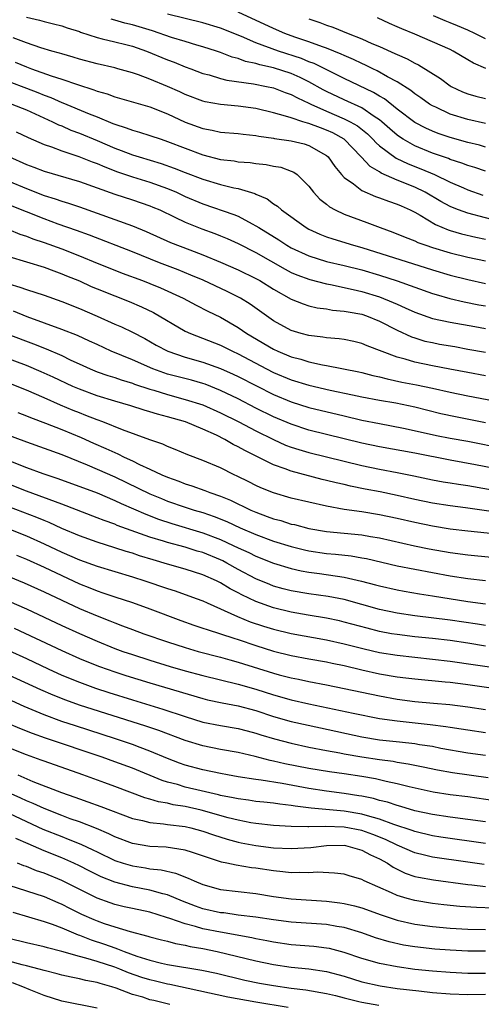
# Model space of a CAD drawing. Units: inches. Extents: x 2511000 to 2514000, y 1518000 to 1521000.
# Drawn here: x 2511118 to 2511171, y 1518173 to 1518285 of the extents above; entities that cross this region are included whole.
import ezdxf

# ---------------------------------------------------------------- set-up
doc = ezdxf.new("R2010")
doc.units = ezdxf.units.IN
doc.header["$MEASUREMENT"] = 0
doc.layers.add('LD25111518_2ft', color=253, linetype='Continuous')

msp = doc.modelspace()

# ---------------------------------------------------------------- linework, layer by layer
at = {"layer": 'LD25111518_2ft'}
for points, elevation in [([(2511171, 1518272.78), (2511169, 1518273.23), (2511167, 1518273.86), (2511165.37, 1518274.63), (2511165, 1518274.79), (2511164.65, 1518275), (2511163.69, 1518275.69), (2511163, 1518276.15), (2511162.53, 1518276.53), (2511161, 1518277.5), (2511159.92, 1518278.08), (2511158.75, 1518278.75), (2511158.23, 1518279), (2511157.41, 1518279.41), (2511157, 1518279.59), (2511156.05, 1518280.05), (2511155, 1518280.49), (2511154.66, 1518280.66), (2511153, 1518281.31), (2511152.53, 1518281.47), (2511151, 1518282.05), (2511149.42, 1518282.58), (2511148.27, 1518283), (2511147, 1518283.54), (2511143, 1518285.41)], 7270), ([(2511119, 1518284.83), (2511120.48, 1518284.48), (2511121, 1518284.33), (2511122.08, 1518284.08), (2511123, 1518283.85), (2511123.62, 1518283.62), (2511125, 1518283.2), (2511125.13, 1518283.13), (2511127, 1518282.52), (2511127.6, 1518282.4), (2511129, 1518282.03), (2511130.27, 1518281.73), (2511131, 1518281.54), (2511132.62, 1518281), (2511135, 1518280.01), (2511135.74, 1518279.74), (2511137, 1518279.23), (2511137.63, 1518279), (2511139, 1518278.47), (2511139.71, 1518278.29), (2511141, 1518277.89), (2511141.69, 1518277.69), (2511144.73, 1518277.27), (2511146.19, 1518277), (2511147, 1518276.83), (2511148.32, 1518276.32), (2511149, 1518276.09), (2511149.69, 1518275.69), (2511151, 1518275.1), (2511151.2, 1518275), (2511153, 1518274.19), (2511155, 1518273.34), (2511155.66, 1518273), (2511156.51, 1518272.51), (2511157.62, 1518271.62), (2511158.26, 1518271), (2511158.61, 1518270.61), (2511159, 1518270.27), (2511160.88, 1518268.88), (2511162.23, 1518268.23), (2511163.67, 1518267.67), (2511165.24, 1518267), (2511167, 1518266.15), (2511168.5, 1518265.5), (2511169, 1518265.29), (2511170.69, 1518264.69)], 7276), ([(2511171, 1518267.38), (2511169.8, 1518267.8), (2511169, 1518268.04), (2511168.31, 1518268.31), (2511167, 1518268.73), (2511166.81, 1518268.81), (2511165.33, 1518269.33), (2511165, 1518269.44), (2511163, 1518270.27), (2511161.69, 1518271), (2511161.27, 1518271.27), (2511161, 1518271.47), (2511160.17, 1518272.17), (2511159.26, 1518273), (2511159, 1518273.21), (2511158.41, 1518273.59), (2511157, 1518274.56), (2511155, 1518275.48), (2511153, 1518276.42), (2511152.62, 1518276.62), (2511151, 1518277.51), (2511150.01, 1518278.01), (2511149, 1518278.45), (2511147, 1518279.11), (2511145.44, 1518279.44), (2511145, 1518279.58), (2511143.82, 1518279.82), (2511143, 1518280.14), (2511142.31, 1518280.31), (2511141, 1518280.84), (2511140.53, 1518281), (2511139, 1518281.49), (2511138.32, 1518281.68), (2511137, 1518282.07), (2511135.45, 1518282.55), (2511133.29, 1518283.29), (2511131, 1518283.96), (2511130.16, 1518284.16), (2511129, 1518284.51), (2511128.6, 1518284.6)], 7274), ([(2511171, 1518270.12), (2511170.32, 1518270.32), (2511169, 1518270.64), (2511167, 1518271.2), (2511165.66, 1518271.66), (2511165, 1518271.91), (2511164.25, 1518272.25), (2511163, 1518272.89), (2511161, 1518274.41), (2511159.57, 1518275.57), (2511159, 1518275.89), (2511158.32, 1518276.32), (2511155, 1518277.9), (2511153.26, 1518278.74), (2511151.58, 1518279.58), (2511151, 1518279.78), (2511150.15, 1518280.15), (2511147.56, 1518281), (2511145, 1518281.94), (2511143.36, 1518282.64), (2511141, 1518283.58), (2511139, 1518284.18), (2511135, 1518285.17)], 7272), ([(2511151, 1518284.64), (2511152.23, 1518284.23), (2511153, 1518283.94), (2511153.71, 1518283.71), (2511155.43, 1518283), (2511157, 1518282.37), (2511158.13, 1518281.87), (2511159, 1518281.51), (2511160.74, 1518280.74), (2511161, 1518280.6), (2511162.12, 1518280.12), (2511163, 1518279.63), (2511163.43, 1518279.43), (2511165.89, 1518277.89), (2511167, 1518277.06), (2511167.1, 1518277), (2511168.39, 1518276.39), (2511169, 1518276.14), (2511169.89, 1518275.89), (2511171, 1518275.62)], 7268), ([(2511171.04, 1518279.04), (2511169.63, 1518279.63), (2511169, 1518280.02), (2511167.33, 1518281), (2511167, 1518281.16), (2511165, 1518282.06), (2511163, 1518282.93), (2511161.52, 1518283.52), (2511161, 1518283.76), (2511160.13, 1518284.13), (2511158.77, 1518284.77)], 7266), ([(2511171, 1518282.37), (2511169.78, 1518283), (2511169, 1518283.37), (2511167.84, 1518283.84), (2511167, 1518284.21), (2511166.43, 1518284.43), (2511165.11, 1518285)], 7264), ([(2511173, 1518261.57), (2511169, 1518262.62), (2511167.94, 1518263), (2511167.26, 1518263.26), (2511167, 1518263.38), (2511165.95, 1518263.95), (2511164.18, 1518265), (2511163, 1518265.58), (2511161, 1518266.39), (2511159.18, 1518267.18), (2511159, 1518267.31), (2511157.93, 1518267.93), (2511156.93, 1518269), (2511154.99, 1518271), (2511153.72, 1518271.72), (2511153, 1518272.05), (2511152.3, 1518272.3), (2511151, 1518272.81), (2511150.84, 1518272.84), (2511150.33, 1518273), (2511149, 1518273.42), (2511148.36, 1518273.64), (2511147, 1518274.01), (2511145, 1518274.49), (2511143, 1518274.77), (2511141, 1518274.95), (2511139.25, 1518275.25), (2511139, 1518275.31), (2511137, 1518276.07), (2511136.37, 1518276.37), (2511135, 1518276.99), (2511133, 1518277.82), (2511131.69, 1518278.31), (2511131, 1518278.54), (2511129.36, 1518279), (2511129, 1518279.1), (2511127, 1518279.55), (2511125, 1518280.09), (2511124.31, 1518280.31), (2511123, 1518280.68), (2511122.76, 1518280.76), (2511121.88, 1518281), (2511120.62, 1518281.38), (2511119, 1518281.94), (2511117.52, 1518282.48)], 7278), ([(2511117.73, 1518279.73), (2511119, 1518279.21), (2511119.57, 1518279), (2511121.79, 1518278.21), (2511123, 1518277.83), (2511124.8, 1518277.2), (2511126.62, 1518276.62), (2511127, 1518276.46), (2511128.14, 1518276.14), (2511129, 1518275.8), (2511133, 1518274.67), (2511135, 1518273.89), (2511137, 1518272.96), (2511139, 1518272.21), (2511140.04, 1518272.04), (2511141, 1518271.82), (2511143, 1518271.65), (2511143.57, 1518271.57), (2511145, 1518271.42), (2511145.34, 1518271.34), (2511147, 1518271.12), (2511147.09, 1518271.09), (2511149, 1518270.82), (2511150.48, 1518270.48), (2511151, 1518270.31), (2511152.65, 1518269.34), (2511153, 1518269.16), (2511153.18, 1518269), (2511153.92, 1518267.92), (2511154.69, 1518267), (2511155, 1518266.67), (2511156.06, 1518265.94), (2511157, 1518265.22), (2511158.54, 1518264.54), (2511159, 1518264.39), (2511160, 1518264), (2511161, 1518263.67), (2511161.45, 1518263.45), (2511162.47, 1518263), (2511163, 1518262.73), (2511163.6, 1518262.4), (2511165.35, 1518261.35), (2511166.76, 1518260.76), (2511167, 1518260.68), (2511168.3, 1518260.3), (2511169.92, 1518259.92), (2511171, 1518259.69)], 7280), ([(2511117, 1518277.54), (2511119, 1518276.81), (2511120.31, 1518276.31), (2511121, 1518276.02), (2511121.75, 1518275.75), (2511123, 1518275.19), (2511123.14, 1518275.14), (2511126.1, 1518273.9), (2511127, 1518273.54), (2511128.8, 1518272.8), (2511129, 1518272.71), (2511130.31, 1518272.31), (2511131, 1518272.02), (2511131.81, 1518271.81), (2511133, 1518271.43), (2511134.26, 1518271), (2511135, 1518270.77), (2511137, 1518269.99), (2511139, 1518269.24), (2511141, 1518268.73), (2511142.55, 1518268.55), (2511143, 1518268.46), (2511144.36, 1518268.36), (2511145, 1518268.25), (2511146.15, 1518268.15), (2511147, 1518267.97), (2511147.83, 1518267.83), (2511149, 1518267.41), (2511149.29, 1518267.29), (2511149.66, 1518267), (2511151, 1518265.7), (2511151.53, 1518265), (2511152.24, 1518264.24), (2511153, 1518263.64), (2511153.35, 1518263.35), (2511153.98, 1518263), (2511155, 1518262.51), (2511157.58, 1518261.58), (2511159.06, 1518261), (2511160.49, 1518260.49), (2511161.9, 1518259.9), (2511163, 1518259.5), (2511163.33, 1518259.33), (2511164.25, 1518259), (2511165, 1518258.75), (2511167, 1518258.14), (2511169, 1518257.66), (2511171, 1518257.24)], 7282), ([(2511117.34, 1518275), (2511119, 1518274.34), (2511121.96, 1518273), (2511122.65, 1518272.65), (2511123, 1518272.52), (2511124.05, 1518272.05), (2511125, 1518271.7), (2511127, 1518270.87), (2511129, 1518270.01), (2511129.74, 1518269.74), (2511131, 1518269.25), (2511131.78, 1518269), (2511134.27, 1518268.27), (2511135.75, 1518267.75), (2511137, 1518267.25), (2511139, 1518266.5), (2511141, 1518265.9), (2511142.48, 1518265.52), (2511143, 1518265.42), (2511144.86, 1518264.86), (2511145, 1518264.79), (2511146.26, 1518264.26), (2511147, 1518263.71), (2511147.44, 1518263.44), (2511147.91, 1518263), (2511150.7, 1518261), (2511151, 1518260.84), (2511152.25, 1518260.25), (2511153, 1518259.95), (2511153.71, 1518259.71), (2511156.04, 1518259), (2511157, 1518258.74), (2511165, 1518256.2), (2511167, 1518255.61), (2511169, 1518255.11), (2511171, 1518254.68)], 7284), ([(2511117.86, 1518271.86), (2511119.21, 1518271.21), (2511121, 1518270.42), (2511121.86, 1518270.14), (2511123, 1518269.7), (2511124.94, 1518269.06), (2511126.45, 1518268.45), (2511127, 1518268.25), (2511127.87, 1518267.87), (2511129.33, 1518267.33), (2511131, 1518266.76), (2511133, 1518266.13), (2511135, 1518265.42), (2511136, 1518265), (2511137, 1518264.54), (2511139, 1518263.7), (2511142.5, 1518262.5), (2511143, 1518262.28), (2511144.58, 1518261.42), (2511145, 1518261.21), (2511145.31, 1518261), (2511147.6, 1518259.6), (2511148.51, 1518259), (2511149, 1518258.72), (2511151, 1518257.81), (2511153, 1518257.17), (2511155, 1518256.7), (2511157, 1518256.2), (2511159, 1518255.62), (2511161, 1518254.98), (2511163, 1518254.24), (2511165, 1518253.54), (2511165.41, 1518253.41), (2511166.97, 1518252.97), (2511168.58, 1518252.58), (2511170.26, 1518252.26), (2511171, 1518252.14)], 7286), ([(2511117, 1518269.07), (2511119, 1518268.16), (2511119.84, 1518267.84), (2511121, 1518267.38), (2511125, 1518266.21), (2511129, 1518264.78), (2511131, 1518264.14), (2511133, 1518263.47), (2511133.33, 1518263.33), (2511134.1, 1518263), (2511135.81, 1518262.19), (2511137, 1518261.6), (2511138.86, 1518260.86), (2511140.33, 1518260.33), (2511141, 1518260.07), (2511141.76, 1518259.76), (2511143, 1518259.2), (2511145, 1518258.18), (2511148.3, 1518256.3), (2511149, 1518255.93), (2511149.65, 1518255.65), (2511151.11, 1518255.11), (2511153, 1518254.62), (2511153.46, 1518254.54), (2511156.01, 1518253.99), (2511157, 1518253.75), (2511159, 1518253.15), (2511160.53, 1518252.53), (2511161, 1518252.31), (2511161.92, 1518251.92), (2511163, 1518251.41), (2511165, 1518250.71), (2511167, 1518250.27), (2511169.78, 1518249.78), (2511171, 1518249.58)], 7288), ([(2511117, 1518266.26), (2511119, 1518265.42), (2511121, 1518264.63), (2511122.25, 1518264.25), (2511123, 1518263.98), (2511123.76, 1518263.76), (2511125, 1518263.35), (2511131, 1518261.2), (2511132.57, 1518260.57), (2511135.32, 1518259.32), (2511137.53, 1518258.47), (2511139, 1518257.93), (2511141, 1518257.09), (2511143, 1518256.22), (2511145, 1518255.25), (2511145.45, 1518255), (2511147, 1518254.03), (2511149, 1518252.91), (2511150.35, 1518252.35), (2511151, 1518252.15), (2511151.93, 1518251.93), (2511153, 1518251.79), (2511153.66, 1518251.66), (2511155, 1518251.55), (2511155.45, 1518251.45), (2511157, 1518251.18), (2511157.53, 1518251), (2511159, 1518250.41), (2511161, 1518249.37), (2511162.62, 1518248.62), (2511163, 1518248.5), (2511164.15, 1518248.15), (2511165, 1518247.97), (2511165.81, 1518247.81), (2511167.52, 1518247.52), (2511169, 1518247.23), (2511171, 1518246.88)], 7290), ([(2511171, 1518244.21), (2511169, 1518244.57), (2511166.98, 1518244.98), (2511165, 1518245.35), (2511163, 1518245.74), (2511161.92, 1518246.08), (2511161, 1518246.31), (2511157.61, 1518247.61), (2511157, 1518247.89), (2511156.1, 1518248.1), (2511155, 1518248.33), (2511154.41, 1518248.41), (2511153, 1518248.51), (2511152.59, 1518248.59), (2511151, 1518248.76), (2511150.14, 1518249), (2511149, 1518249.35), (2511147, 1518250.44), (2511146.18, 1518251), (2511144.33, 1518252.33), (2511143.24, 1518253), (2511141.76, 1518253.76), (2511139.03, 1518255.03), (2511137.63, 1518255.63), (2511136.2, 1518256.2), (2511134.09, 1518257), (2511131, 1518258.24), (2511126.14, 1518260.14), (2511124.68, 1518260.68), (2511122.6, 1518261.4), (2511121, 1518261.98), (2511117, 1518263.58)], 7292), ([(2511117, 1518260.77), (2511118.27, 1518260.27), (2511119, 1518260.03), (2511119.73, 1518259.73), (2511121, 1518259.32), (2511123, 1518258.6), (2511125, 1518257.81), (2511127, 1518256.98), (2511129, 1518256.18), (2511129.85, 1518255.85), (2511132.16, 1518255), (2511133, 1518254.67), (2511134.18, 1518254.18), (2511136.76, 1518253), (2511138.22, 1518252.22), (2511139.55, 1518251.55), (2511141, 1518250.84), (2511143, 1518249.67), (2511143.98, 1518249), (2511147, 1518247.23), (2511147.49, 1518247), (2511149, 1518246.36), (2511150.08, 1518246.08), (2511151, 1518245.79), (2511152.54, 1518245.46), (2511153, 1518245.39), (2511156.65, 1518244.65), (2511157, 1518244.58), (2511158.25, 1518244.25), (2511159, 1518244.1), (2511159.86, 1518243.86), (2511161.51, 1518243.51), (2511163.19, 1518243.19), (2511165, 1518242.82), (2511167, 1518242.37), (2511169, 1518241.95), (2511172.78, 1518241.22)], 7294), ([(2511117, 1518257.73), (2511121, 1518256.51), (2511122.09, 1518256.09), (2511123, 1518255.78), (2511123.54, 1518255.54), (2511125, 1518254.96), (2511126.34, 1518254.34), (2511127, 1518254.07), (2511129, 1518253.26), (2511130.64, 1518252.64), (2511132.04, 1518252.04), (2511133.39, 1518251.4), (2511137, 1518249.28), (2511137.59, 1518249), (2511141, 1518247.68), (2511142.33, 1518247), (2511143, 1518246.69), (2511146.21, 1518245), (2511147, 1518244.6), (2511149, 1518243.76), (2511151, 1518243.16), (2511153.4, 1518242.6), (2511155.94, 1518242.06), (2511157, 1518241.84), (2511159, 1518241.46), (2511160.86, 1518241.14), (2511163, 1518240.69), (2511165.96, 1518239.96), (2511167.59, 1518239.59), (2511171, 1518238.94)], 7296), ([(2511117, 1518254.64), (2511118.26, 1518254.26), (2511119, 1518253.99), (2511121, 1518253.33), (2511123, 1518252.62), (2511125, 1518251.83), (2511127, 1518250.98), (2511129, 1518250.08), (2511129.76, 1518249.76), (2511131, 1518249.16), (2511132.42, 1518248.42), (2511133.7, 1518247.7), (2511135.01, 1518247.01), (2511137, 1518246.31), (2511139, 1518245.75), (2511141, 1518245.05), (2511142.41, 1518244.41), (2511143, 1518244.12), (2511145.06, 1518243.06), (2511147, 1518242.09), (2511149, 1518241.26), (2511151, 1518240.63), (2511155, 1518239.66), (2511157, 1518239.19), (2511159, 1518238.8), (2511161.72, 1518238.28), (2511164.27, 1518237.73), (2511165.45, 1518237.45), (2511167, 1518237.14), (2511169, 1518236.79), (2511170.51, 1518236.51), (2511173.81, 1518235.81)], 7298), ([(2511173, 1518233.51), (2511169.87, 1518234.13), (2511167, 1518234.66), (2511163, 1518235.43), (2511159, 1518236.16), (2511157, 1518236.59), (2511151, 1518238.07), (2511149, 1518238.72), (2511147, 1518239.57), (2511145, 1518240.56), (2511143, 1518241.59), (2511141, 1518242.56), (2511139.25, 1518243.25), (2511139, 1518243.33), (2511137.7, 1518243.7), (2511135, 1518244.41), (2511134.55, 1518244.55), (2511133.31, 1518245), (2511131, 1518246.01), (2511128.61, 1518247), (2511127, 1518247.74), (2511126.15, 1518248.15), (2511124.77, 1518248.77), (2511123, 1518249.47), (2511119.09, 1518250.91), (2511117.53, 1518251.53)], 7300), ([(2511116.91, 1518248.91), (2511119.82, 1518247.82), (2511121.25, 1518247.25), (2511123, 1518246.5), (2511123.97, 1518246.03), (2511125.38, 1518245.38), (2511126.23, 1518245), (2511127, 1518244.68), (2511128.24, 1518244.24), (2511129, 1518244.01), (2511129.74, 1518243.74), (2511131, 1518243.37), (2511131.26, 1518243.26), (2511133, 1518242.69), (2511133.43, 1518242.57), (2511135, 1518242.08), (2511137, 1518241.54), (2511139, 1518240.91), (2511141, 1518240.02), (2511143.05, 1518239), (2511145, 1518237.97), (2511146.99, 1518236.98), (2511148.36, 1518236.36), (2511149, 1518236.12), (2511149.85, 1518235.85), (2511151, 1518235.51), (2511153, 1518235.02), (2511157, 1518234.04), (2511159, 1518233.62), (2511161, 1518233.25), (2511162.88, 1518232.88), (2511165, 1518232.44), (2511166.21, 1518232.21), (2511167, 1518232.09), (2511167.93, 1518231.93), (2511169, 1518231.77), (2511173.06, 1518231.06)], 7302), ([(2511172.69, 1518228.69), (2511168.74, 1518229.26), (2511167, 1518229.49), (2511165, 1518229.78), (2511163, 1518230.19), (2511161, 1518230.66), (2511159.06, 1518231.06), (2511157.37, 1518231.37), (2511155.71, 1518231.71), (2511155, 1518231.89), (2511154.09, 1518232.09), (2511153, 1518232.37), (2511152.49, 1518232.48), (2511149, 1518233.42), (2511148.31, 1518233.69), (2511147, 1518234.13), (2511143.74, 1518235.74), (2511143, 1518236.17), (2511142.43, 1518236.43), (2511141.48, 1518237), (2511140.53, 1518237.47), (2511139, 1518238.16), (2511137.01, 1518238.99), (2511135, 1518239.57), (2511133.86, 1518239.86), (2511133, 1518240.14), (2511132.33, 1518240.33), (2511130.82, 1518240.82), (2511129, 1518241.34), (2511127, 1518241.94), (2511125, 1518242.68), (2511124.27, 1518243), (2511122.05, 1518244.05), (2511120.67, 1518244.67), (2511119, 1518245.37), (2511115, 1518246.87)], 7304), ([(2511173, 1518226.19), (2511169, 1518226.6), (2511167, 1518226.85), (2511165, 1518227.18), (2511163, 1518227.59), (2511161, 1518228.06), (2511159, 1518228.48), (2511157, 1518228.79), (2511155, 1518229.06), (2511153, 1518229.43), (2511151, 1518229.88), (2511149, 1518230.36), (2511147, 1518230.94), (2511145.54, 1518231.54), (2511145, 1518231.79), (2511144.2, 1518232.2), (2511142.86, 1518232.86), (2511142.54, 1518233), (2511141, 1518233.77), (2511139, 1518234.62), (2511137.27, 1518235.27), (2511135.87, 1518235.87), (2511135, 1518236.21), (2511134.47, 1518236.47), (2511133, 1518236.97), (2511129.9, 1518238.1), (2511127.64, 1518239), (2511127, 1518239.23), (2511125.73, 1518239.73), (2511125, 1518240), (2511124.28, 1518240.28), (2511122.87, 1518240.87), (2511121, 1518241.71), (2511119, 1518242.58), (2511117, 1518243.37)], 7306), ([(2511118.04, 1518240.04), (2511119, 1518239.69), (2511119.48, 1518239.48), (2511121.16, 1518238.84), (2511123, 1518238.12), (2511125.22, 1518237.22), (2511126.59, 1518236.59), (2511127.99, 1518235.99), (2511129, 1518235.51), (2511129.37, 1518235.37), (2511130.09, 1518235), (2511131, 1518234.58), (2511131.83, 1518234.17), (2511133, 1518233.64), (2511134.35, 1518233), (2511135, 1518232.72), (2511136.27, 1518232.27), (2511137, 1518231.97), (2511137.74, 1518231.74), (2511139.22, 1518231.22), (2511139.76, 1518231), (2511141, 1518230.58), (2511142.12, 1518230.12), (2511144.44, 1518229), (2511145, 1518228.75), (2511146.29, 1518228.29), (2511147, 1518228.02), (2511147.81, 1518227.81), (2511149, 1518227.42), (2511149.35, 1518227.35), (2511151, 1518226.92), (2511153, 1518226.58), (2511157, 1518226.18), (2511157.99, 1518226.01), (2511159, 1518225.86), (2511162.97, 1518224.97), (2511164.62, 1518224.62), (2511167, 1518224.18), (2511169, 1518223.92), (2511171.68, 1518223.68)], 7308), ([(2511115, 1518238.19), (2511119, 1518236.72), (2511121, 1518236.01), (2511123, 1518235.29), (2511125.87, 1518234.13), (2511127, 1518233.65), (2511129, 1518232.76), (2511133, 1518230.85), (2511134.3, 1518230.3), (2511135, 1518230.02), (2511137, 1518229.32), (2511138, 1518229), (2511139, 1518228.71), (2511140.28, 1518228.28), (2511141.71, 1518227.71), (2511143.2, 1518227), (2511145, 1518226.22), (2511147, 1518225.49), (2511149, 1518224.87), (2511150.5, 1518224.5), (2511151, 1518224.39), (2511153, 1518224.1), (2511154.01, 1518224.01), (2511155.8, 1518223.8), (2511157, 1518223.6), (2511157.51, 1518223.51), (2511161, 1518222.69), (2511163, 1518222.29), (2511167, 1518221.57), (2511169, 1518221.26), (2511171, 1518221.03)], 7310), ([(2511117, 1518234.62), (2511119, 1518233.84), (2511120.85, 1518233.15), (2511122.56, 1518232.56), (2511127, 1518230.94), (2511129, 1518230.09), (2511129.74, 1518229.74), (2511132.52, 1518228.52), (2511133.97, 1518227.97), (2511135.47, 1518227.47), (2511139, 1518226.44), (2511141, 1518225.67), (2511142.43, 1518225), (2511143, 1518224.71), (2511144.18, 1518224.18), (2511145, 1518223.77), (2511147, 1518222.99), (2511149, 1518222.37), (2511150.11, 1518222.11), (2511151, 1518221.95), (2511152.2, 1518221.8), (2511155, 1518221.4), (2511156.96, 1518220.96), (2511158.55, 1518220.55), (2511159, 1518220.42), (2511161, 1518219.95), (2511161.8, 1518219.8), (2511163.52, 1518219.52), (2511165, 1518219.3), (2511169, 1518218.66), (2511171, 1518218.4)], 7312), ([(2511171, 1518215.93), (2511170.08, 1518216.08), (2511167, 1518216.54), (2511163, 1518217.03), (2511161, 1518217.32), (2511159, 1518217.75), (2511157, 1518218.32), (2511155, 1518218.86), (2511153.2, 1518219.2), (2511151, 1518219.5), (2511149, 1518219.84), (2511148.09, 1518220.09), (2511147, 1518220.4), (2511146.57, 1518220.57), (2511145, 1518221.22), (2511143, 1518222.27), (2511141.69, 1518223), (2511141.24, 1518223.24), (2511141, 1518223.35), (2511139, 1518224.19), (2511138.36, 1518224.36), (2511137, 1518224.79), (2511135, 1518225.32), (2511134.52, 1518225.48), (2511133, 1518225.93), (2511129.27, 1518227.27), (2511129, 1518227.39), (2511127.81, 1518227.81), (2511127, 1518228.14), (2511123, 1518229.66), (2511119, 1518231.14), (2511117, 1518231.93)], 7314), ([(2511171, 1518213.6), (2511169, 1518213.93), (2511167, 1518214.22), (2511165, 1518214.46), (2511163, 1518214.66), (2511161, 1518214.89), (2511160.37, 1518215), (2511159, 1518215.25), (2511157.61, 1518215.61), (2511155, 1518216.32), (2511154.45, 1518216.45), (2511153, 1518216.75), (2511150.92, 1518217.08), (2511149, 1518217.42), (2511147, 1518217.92), (2511145, 1518218.64), (2511143.4, 1518219.4), (2511143, 1518219.62), (2511142.09, 1518220.09), (2511141, 1518220.77), (2511140.52, 1518221), (2511139, 1518221.68), (2511137, 1518222.31), (2511135, 1518222.87), (2511133.36, 1518223.36), (2511131.83, 1518223.83), (2511131, 1518224.11), (2511130.3, 1518224.3), (2511129, 1518224.73), (2511127, 1518225.36), (2511125, 1518226.09), (2511123, 1518226.93), (2511121.58, 1518227.58), (2511121, 1518227.81), (2511120.17, 1518228.17), (2511117, 1518229.37)], 7316), ([(2511117, 1518226.86), (2511119, 1518226.08), (2511121, 1518225.19), (2511123, 1518224.25), (2511125, 1518223.38), (2511127, 1518222.64), (2511129, 1518222.03), (2511131, 1518221.44), (2511132.4, 1518221), (2511135, 1518220.1), (2511135.84, 1518219.84), (2511138.23, 1518219), (2511139, 1518218.71), (2511139.49, 1518218.51), (2511142.93, 1518216.93), (2511144.36, 1518216.36), (2511145.85, 1518215.85), (2511147, 1518215.5), (2511149, 1518215.02), (2511153, 1518214.3), (2511155, 1518213.86), (2511157.27, 1518213.27), (2511159, 1518212.88), (2511161, 1518212.56), (2511165, 1518212.13), (2511167, 1518211.89), (2511173, 1518211.02)], 7318), ([(2511117.88, 1518223.88), (2511119, 1518223.44), (2511121, 1518222.53), (2511123, 1518221.58), (2511125, 1518220.65), (2511126.18, 1518220.18), (2511127, 1518219.84), (2511127.64, 1518219.64), (2511129, 1518219.16), (2511131, 1518218.52), (2511133, 1518217.83), (2511136.5, 1518216.5), (2511137.97, 1518215.97), (2511139, 1518215.64), (2511139.46, 1518215.46), (2511141, 1518214.98), (2511142.48, 1518214.48), (2511143, 1518214.33), (2511145, 1518213.65), (2511147, 1518213.03), (2511149, 1518212.53), (2511151, 1518212.16), (2511153, 1518211.8), (2511153.65, 1518211.65), (2511155, 1518211.38), (2511157, 1518210.91), (2511159, 1518210.47), (2511161, 1518210.13), (2511161.99, 1518210.01), (2511163, 1518209.89), (2511166.45, 1518209.55), (2511167, 1518209.49), (2511168.72, 1518209.28), (2511172.71, 1518208.71)], 7320), ([(2511117, 1518221.47), (2511118.76, 1518220.76), (2511121, 1518219.74), (2511123, 1518218.78), (2511125, 1518217.86), (2511127, 1518217.01), (2511128.45, 1518216.45), (2511129, 1518216.21), (2511129.9, 1518215.9), (2511131, 1518215.46), (2511132.3, 1518215), (2511135, 1518214.08), (2511137, 1518213.42), (2511138.47, 1518213), (2511141, 1518212.35), (2511142.04, 1518212.04), (2511143, 1518211.79), (2511147, 1518210.53), (2511147.65, 1518210.35), (2511149, 1518210.01), (2511149.84, 1518209.84), (2511151, 1518209.58), (2511153, 1518209.19), (2511159, 1518207.95), (2511161, 1518207.6), (2511163, 1518207.33), (2511165.13, 1518207.13), (2511166.98, 1518206.98), (2511169, 1518206.73), (2511171, 1518206.43)], 7322), ([(2511117, 1518218.68), (2511119, 1518217.82), (2511123, 1518215.93), (2511125, 1518215.03), (2511127, 1518214.16), (2511129, 1518213.34), (2511129.92, 1518213), (2511131, 1518212.63), (2511133, 1518211.99), (2511135.28, 1518211.28), (2511137, 1518210.79), (2511139, 1518210.26), (2511143, 1518209.27), (2511145, 1518208.7), (2511147, 1518208.07), (2511149, 1518207.52), (2511151, 1518207.06), (2511156, 1518206), (2511159, 1518205.41), (2511161, 1518205.11), (2511164.72, 1518204.71), (2511166.5, 1518204.5), (2511167, 1518204.41), (2511168.23, 1518204.23), (2511169, 1518204.09), (2511171, 1518203.79)], 7324), ([(2511117.62, 1518215.62), (2511123, 1518213.08), (2511125, 1518212.2), (2511125.85, 1518211.85), (2511127.29, 1518211.29), (2511129, 1518210.68), (2511130.27, 1518210.27), (2511133, 1518209.42), (2511139, 1518207.64), (2511139.52, 1518207.52), (2511141.16, 1518207.16), (2511143, 1518206.81), (2511145, 1518206.28), (2511147, 1518205.63), (2511149, 1518205.06), (2511152.32, 1518204.32), (2511157, 1518203.33), (2511159.01, 1518202.99), (2511161.27, 1518202.73), (2511163, 1518202.55), (2511163.54, 1518202.46), (2511165, 1518202.25), (2511165.95, 1518202.05), (2511169, 1518201.49), (2511171, 1518201.22)], 7326), ([(2511117, 1518213.08), (2511119, 1518212.17), (2511121.48, 1518211), (2511123, 1518210.3), (2511125, 1518209.49), (2511126.84, 1518208.84), (2511128.35, 1518208.35), (2511131, 1518207.51), (2511134.46, 1518206.46), (2511137, 1518205.61), (2511139, 1518204.99), (2511141, 1518204.6), (2511143, 1518204.27), (2511144, 1518204), (2511145, 1518203.74), (2511145.55, 1518203.55), (2511147.09, 1518203.09), (2511149, 1518202.58), (2511151, 1518202.15), (2511153, 1518201.76), (2511154.51, 1518201.49), (2511155, 1518201.39), (2511157, 1518201.05), (2511159, 1518200.74), (2511160.54, 1518200.54), (2511161, 1518200.44), (2511162.26, 1518200.26), (2511163, 1518200.11), (2511163.93, 1518199.93), (2511165.58, 1518199.58), (2511167.28, 1518199.28), (2511171.29, 1518198.71)], 7328), ([(2511172.07, 1518196.07), (2511169, 1518196.51), (2511167, 1518196.76), (2511165.06, 1518197.06), (2511162.34, 1518197.66), (2511161, 1518198), (2511159.74, 1518198.26), (2511158.55, 1518198.55), (2511157, 1518198.83), (2511155, 1518199.12), (2511153.34, 1518199.34), (2511151, 1518199.73), (2511148.27, 1518200.27), (2511147, 1518200.56), (2511146.63, 1518200.63), (2511144.93, 1518201.07), (2511143, 1518201.53), (2511141, 1518201.89), (2511139, 1518202.29), (2511137, 1518202.91), (2511134.02, 1518204.02), (2511132.53, 1518204.53), (2511125, 1518206.91), (2511123.45, 1518207.45), (2511122.02, 1518208.02), (2511120.63, 1518208.63), (2511117, 1518210.31)], 7330), ([(2511171, 1518193.69), (2511167, 1518194.21), (2511165, 1518194.51), (2511163, 1518194.95), (2511161.42, 1518195.42), (2511161, 1518195.52), (2511159.9, 1518195.9), (2511159, 1518196.11), (2511158.32, 1518196.32), (2511157, 1518196.59), (2511156.65, 1518196.65), (2511155, 1518196.91), (2511153, 1518197.16), (2511151, 1518197.46), (2511147.99, 1518198.01), (2511145.6, 1518198.4), (2511145, 1518198.47), (2511143, 1518198.79), (2511141.79, 1518199), (2511141, 1518199.15), (2511139, 1518199.57), (2511137, 1518200.12), (2511136.35, 1518200.35), (2511135, 1518200.86), (2511133, 1518201.7), (2511131.89, 1518202.11), (2511131, 1518202.45), (2511129.09, 1518203.09), (2511124.55, 1518204.55), (2511123, 1518205.06), (2511121, 1518205.8), (2511118.74, 1518206.74), (2511115, 1518208.44)], 7332), ([(2511171, 1518191.25), (2511165.96, 1518191.96), (2511165, 1518192.11), (2511163, 1518192.59), (2511162.71, 1518192.71), (2511160.62, 1518193.38), (2511159, 1518193.99), (2511157.64, 1518194.36), (2511157, 1518194.57), (2511155, 1518194.91), (2511151.25, 1518195.25), (2511149.46, 1518195.46), (2511149, 1518195.55), (2511147.69, 1518195.69), (2511147, 1518195.8), (2511145.9, 1518195.9), (2511145, 1518196), (2511144.14, 1518196.14), (2511143, 1518196.28), (2511142.42, 1518196.42), (2511141, 1518196.68), (2511140.75, 1518196.75), (2511138.81, 1518197.19), (2511137, 1518197.63), (2511136.1, 1518197.9), (2511135, 1518198.18), (2511134.37, 1518198.37), (2511131, 1518199.76), (2511129, 1518200.5), (2511127.6, 1518201), (2511121.15, 1518203.15), (2511119.68, 1518203.68), (2511118.25, 1518204.25), (2511117, 1518204.78)], 7334), ([(2511170.84, 1518188.84), (2511169, 1518189.13), (2511165, 1518189.68), (2511164.09, 1518189.91), (2511163, 1518190.16), (2511161, 1518191.04), (2511159.68, 1518191.68), (2511158.24, 1518192.24), (2511157, 1518192.69), (2511155, 1518193.09), (2511152.84, 1518193.16), (2511151, 1518193.11), (2511150.88, 1518193.12), (2511149, 1518193.15), (2511147, 1518193.28), (2511145, 1518193.49), (2511144.41, 1518193.59), (2511143, 1518193.86), (2511141.86, 1518194.14), (2511138.8, 1518195), (2511137, 1518195.42), (2511135.63, 1518195.63), (2511135, 1518195.79), (2511133.95, 1518195.95), (2511133, 1518196.25), (2511132.41, 1518196.41), (2511129, 1518197.7), (2511127.9, 1518198.1), (2511125.4, 1518199), (2511121, 1518200.54), (2511120.67, 1518200.67), (2511119, 1518201.27), (2511117, 1518202.08)], 7336), ([(2511118.03, 1518199), (2511118.72, 1518198.72), (2511119.74, 1518198.26), (2511122.96, 1518197), (2511124.49, 1518196.49), (2511125, 1518196.29), (2511125.97, 1518195.97), (2511127.44, 1518195.44), (2511131, 1518194.08), (2511132.17, 1518193.83), (2511133, 1518193.6), (2511134.53, 1518193.47), (2511135, 1518193.4), (2511137, 1518193.15), (2511137.64, 1518193), (2511139, 1518192.63), (2511140.21, 1518192.21), (2511141.73, 1518191.73), (2511143, 1518191.39), (2511143.32, 1518191.32), (2511145, 1518190.99), (2511147, 1518190.75), (2511149, 1518190.66), (2511151.21, 1518190.79), (2511153, 1518191.02), (2511155, 1518191.03), (2511155.15, 1518191), (2511157, 1518190.49), (2511157.96, 1518189.96), (2511159, 1518189.49), (2511159.89, 1518189), (2511160.55, 1518188.55), (2511161.89, 1518187.89), (2511163, 1518187.5), (2511163.4, 1518187.41), (2511165.1, 1518187.1), (2511169, 1518186.6), (2511169.44, 1518186.56), (2511171, 1518186.37)], 7338), ([(2511171.9, 1518183.9), (2511169.97, 1518183.97), (2511168.11, 1518184.11), (2511166.29, 1518184.29), (2511165, 1518184.45), (2511163, 1518184.76), (2511162.12, 1518185), (2511161, 1518185.33), (2511160.35, 1518185.65), (2511157.27, 1518187), (2511157, 1518187.14), (2511155.56, 1518187.56), (2511155, 1518187.75), (2511153.89, 1518187.89), (2511151.97, 1518187.97), (2511151, 1518187.9), (2511149.95, 1518187.95), (2511149, 1518187.92), (2511148.04, 1518188.04), (2511147, 1518188.13), (2511145, 1518188.43), (2511144.49, 1518188.49), (2511142.76, 1518188.76), (2511141.7, 1518189), (2511141.11, 1518189.11), (2511137.8, 1518190.2), (2511137, 1518190.48), (2511134.82, 1518190.82), (2511133, 1518190.91), (2511131, 1518191.24), (2511129, 1518192), (2511128.34, 1518192.34), (2511126.93, 1518192.93), (2511125, 1518193.68), (2511123.96, 1518194.04), (2511123, 1518194.4), (2511121, 1518195.18), (2511119.77, 1518195.77), (2511119, 1518196.08), (2511118.38, 1518196.38), (2511116.93, 1518197)], 7340), ([(2511117, 1518194.68), (2511119, 1518193.72), (2511120.87, 1518192.87), (2511123, 1518192.01), (2511123.73, 1518191.73), (2511125.15, 1518191.15), (2511126.52, 1518190.52), (2511127, 1518190.27), (2511129, 1518189.32), (2511129.97, 1518189), (2511131, 1518188.69), (2511132.48, 1518188.48), (2511133, 1518188.38), (2511134.26, 1518188.26), (2511135.89, 1518187.89), (2511137.32, 1518187.32), (2511138, 1518187), (2511139, 1518186.58), (2511141, 1518186.02), (2511145, 1518185.56), (2511147, 1518185.23), (2511149, 1518184.96), (2511153, 1518184.69), (2511154.52, 1518184.52), (2511155, 1518184.44), (2511156.18, 1518184.18), (2511157, 1518183.96), (2511159.17, 1518183.17), (2511161, 1518182.56), (2511163, 1518182.11), (2511165, 1518181.83), (2511167, 1518181.65), (2511169, 1518181.54), (2511171, 1518181.5)], 7342), ([(2511171, 1518179.03), (2511169, 1518179.05), (2511167, 1518179.14), (2511165.26, 1518179.26), (2511163, 1518179.51), (2511161.73, 1518179.73), (2511160.09, 1518180.09), (2511158.56, 1518180.56), (2511157, 1518181.11), (2511155, 1518181.7), (2511154.18, 1518181.82), (2511153, 1518182.04), (2511149, 1518182.32), (2511147, 1518182.57), (2511145, 1518182.88), (2511143, 1518183.13), (2511141.36, 1518183.36), (2511141, 1518183.39), (2511139, 1518183.85), (2511138.14, 1518184.14), (2511136.7, 1518184.7), (2511135, 1518185.42), (2511134.46, 1518185.54), (2511133, 1518185.96), (2511131, 1518186.32), (2511129, 1518186.84), (2511127.46, 1518187.46), (2511126.12, 1518188.12), (2511125, 1518188.7), (2511124.36, 1518189), (2511123, 1518189.59), (2511121, 1518190.4), (2511119.19, 1518191.19), (2511117.8, 1518191.8)], 7344), ([(2511171, 1518176.52), (2511170.52, 1518176.52), (2511169, 1518176.52), (2511167, 1518176.61), (2511165, 1518176.76), (2511163, 1518176.96), (2511161, 1518177.25), (2511159, 1518177.64), (2511157, 1518178.22), (2511155, 1518178.9), (2511153.32, 1518179.32), (2511153, 1518179.38), (2511151.56, 1518179.56), (2511149, 1518179.77), (2511147, 1518180.06), (2511146.22, 1518180.22), (2511145, 1518180.45), (2511144.55, 1518180.55), (2511141, 1518181.18), (2511139, 1518181.58), (2511138.16, 1518181.84), (2511137, 1518182.13), (2511135.25, 1518182.75), (2511134.86, 1518182.86), (2511133, 1518183.44), (2511131, 1518183.86), (2511130.07, 1518184.07), (2511129, 1518184.33), (2511128.5, 1518184.5), (2511127, 1518185.05), (2511123, 1518187.05), (2511121, 1518187.87), (2511120.15, 1518188.15), (2511119, 1518188.62), (2511118.71, 1518188.71), (2511118.01, 1518189)], 7346), ([(2511117, 1518186.53), (2511121, 1518185.23), (2511122.55, 1518184.55), (2511123, 1518184.37), (2511123.9, 1518183.9), (2511125.24, 1518183.24), (2511126.62, 1518182.62), (2511127, 1518182.47), (2511127.82, 1518182.18), (2511129, 1518181.78), (2511130.75, 1518181.25), (2511132.75, 1518180.75), (2511133, 1518180.66), (2511134.31, 1518180.31), (2511135, 1518180.15), (2511135.89, 1518179.89), (2511137, 1518179.71), (2511137.56, 1518179.56), (2511139, 1518179.32), (2511140.59, 1518179), (2511145, 1518177.94), (2511147, 1518177.52), (2511149, 1518177.24), (2511151, 1518177.05), (2511153, 1518176.75), (2511155, 1518176.2), (2511157, 1518175.58), (2511159.09, 1518175.1), (2511161, 1518174.82), (2511163.47, 1518174.53), (2511165, 1518174.37), (2511167, 1518174.19), (2511169, 1518174.12), (2511171, 1518174.17)], 7348), ([(2511117.45, 1518183.45), (2511121, 1518182.4), (2511121.91, 1518182.09), (2511123, 1518181.66), (2511124.87, 1518180.87), (2511125, 1518180.84), (2511126.32, 1518180.32), (2511127.83, 1518179.83), (2511129, 1518179.4), (2511129.31, 1518179.31), (2511130.08, 1518179), (2511131.52, 1518178.48), (2511133, 1518178.02), (2511134.31, 1518177.69), (2511135, 1518177.54), (2511138.89, 1518176.89), (2511140.53, 1518176.53), (2511143.76, 1518175.76), (2511145.42, 1518175.42), (2511147, 1518175.14), (2511149, 1518174.86), (2511150.66, 1518174.66), (2511153, 1518174.23), (2511154, 1518174), (2511155, 1518173.74), (2511156.65, 1518173.35), (2511157, 1518173.26), (2511158.91, 1518172.91)], 7350), ([(2511148.64, 1518172.64), (2511145, 1518173.25), (2511141.83, 1518173.83), (2511135.25, 1518175.25), (2511135, 1518175.28), (2511133.63, 1518175.63), (2511133, 1518175.78), (2511132.07, 1518176.07), (2511130.58, 1518176.58), (2511129.57, 1518177), (2511129, 1518177.22), (2511127, 1518177.87), (2511125.74, 1518178.26), (2511125, 1518178.44), (2511123, 1518179.01), (2511121.4, 1518179.4), (2511121, 1518179.53), (2511119, 1518179.97), (2511117, 1518180.47)], 7352), ([(2511135.24, 1518173), (2511133.43, 1518173.43), (2511133, 1518173.54), (2511132.18, 1518173.82), (2511131, 1518174.14), (2511129.15, 1518174.85), (2511128.68, 1518175), (2511127.36, 1518175.36), (2511127, 1518175.49), (2511125.72, 1518175.72), (2511125, 1518175.92), (2511124.08, 1518176.08), (2511123, 1518176.33), (2511122.48, 1518176.48), (2511121, 1518176.85), (2511120.46, 1518177), (2511119, 1518177.37), (2511118.52, 1518177.48), (2511117, 1518177.89)], 7354), ([(2511127, 1518172.59), (2511123, 1518173.38), (2511121, 1518174.01), (2511119.3, 1518174.7), (2511118.6, 1518175), (2511117.44, 1518175.44)], 7356)]:
    msp.add_lwpolyline(points, dxfattribs=dict(at, elevation=elevation))

doc.saveas('drawing.dxf')
